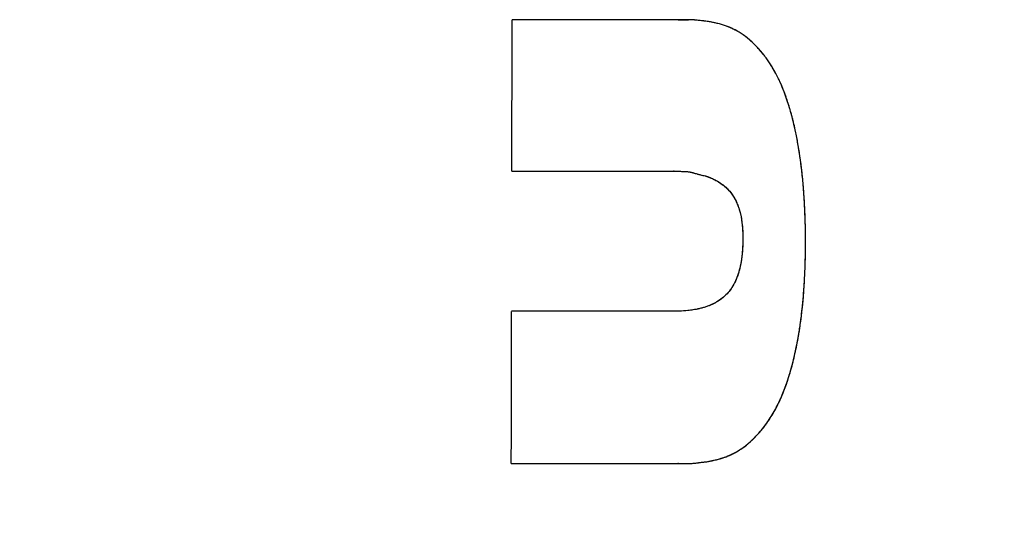
# Model space of a CAD drawing. Units: millimetres. Extents: x -2523 to 7312, y -1716 to 3396.
# Drawn here: x -1205 to -1184, y 2096 to 2106 of the extents above; entities that cross this region are included whole.
import ezdxf

# ---------------------------------------------------------------- set-up
doc = ezdxf.new("R2010")
doc.units = ezdxf.units.MM
doc.header["$LTSCALE"] = 100
doc.layers.add('0-50', color=7, linetype='Continuous')
doc.layers.add('Dimension', color=1, linetype='Continuous')
doc.styles.get("Standard").update_dxf_attribs({"font": 'ARIsoP1.shx'})
doc.dimstyles.new('0DP', dxfattribs={"dimscale": 20, "dimtxt": 2.5, "dimasz": 1.5, "dimexe": 1.5, "dimexo": 1, "dimgap": 1, "dimtad": 1, "dimdec": 0, "dimzin": 0, "dimdsep": 46, "dimtxsty": 'Standard', "dimcen": 0, "dimclrd": 256, "dimclre": 256, "dimclrt": 256, "dimadec": 0, "dimazin": 0, "dimtfac": 1, "dimtdec": 4, "dimtofl": 0, "dimtmove": 0, "dimatfit": 3, "dimfxl": 1, "dimtolj": 1, "dimtzin": 0, "dimlwd": -1, "dimlwe": -1, "dimarcsym": 0})

msp = doc.modelspace()

# ---------------------------------------------------------------- linework, layer by layer
at = {"layer": '0-50'}
for p, q in [((-1190.727, 2106.432), (-1194.329, 2106.432)), ((-1194.335, 2103.157), (-1190.831, 2103.157)), ((-1190.912, 2100.132), (-1194.34, 2100.132)), ((-1194.347, 2096.842), (-1190.737, 2096.842))]:
    msp.add_line(p, q, dxfattribs=at)
for centre, major_axis, start_param, end_param in [((-1196.495, 2130.618), (0, -183.415), 1.42051, 1.438549), ((-1196.468, 2130.257), (0, -181.147), 1.385272, 1.403717)]:
    msp.add_ellipse(centre, major_axis=major_axis, ratio=0.011914, start_param=start_param, end_param=end_param, dxfattribs=at)
for points, knots in [([(-1190.739, 2106.432), (-1190.687, 2106.432), (-1190.635, 2106.432), (-1190.583, 2106.432), (-1190.576, 2106.432), (-1190.569, 2106.432), (-1190.562, 2106.432), (-1190.548, 2106.432), (-1190.534, 2106.432), (-1190.52, 2106.432)], [0, 0, 0, 0, 0.0123421, 0.0123421, 0.0123421, 0.01400961, 0.01400961, 0.01400961, 0.01728977, 0.01728977, 0.01728977, 0.01728977]), ([(-1190.737, 2096.842), (-1190.676, 2096.842), (-1190.617, 2096.842), (-1190.56, 2096.843), (-1190.547, 2096.843), (-1190.535, 2096.843), (-1190.523, 2096.843), (-1190.479, 2096.844), (-1190.436, 2096.847), (-1190.395, 2096.851), (-1190.372, 2096.853), (-1190.35, 2096.856), (-1190.329, 2096.859), (-1190.299, 2096.863), (-1190.27, 2096.867), (-1190.242, 2096.87), (-1190.212, 2096.874), (-1190.182, 2096.877), (-1190.153, 2096.88), (-1190.135, 2096.883), (-1190.117, 2096.885), (-1190.099, 2096.888), (-1190.09, 2096.889), (-1190.081, 2096.891), (-1190.073, 2096.892), (-1190.06, 2096.895), (-1190.047, 2096.897), (-1190.034, 2096.9), (-1190.028, 2096.901), (-1190.022, 2096.903), (-1190.016, 2096.904), (-1190.011, 2096.905), (-1190.006, 2096.906), (-1190.002, 2096.907), (-1189.997, 2096.908), (-1189.982, 2096.912), (-1189.967, 2096.915), (-1189.924, 2096.925), (-1189.883, 2096.935), (-1189.843, 2096.946), (-1189.824, 2096.952), (-1189.804, 2096.958), (-1189.785, 2096.964), (-1189.766, 2096.971), (-1189.747, 2096.977), (-1189.728, 2096.984), (-1189.716, 2096.989), (-1189.703, 2096.994), (-1189.691, 2096.998), (-1189.676, 2097.004), (-1189.661, 2097.01), (-1189.647, 2097.016), (-1189.64, 2097.019), (-1189.633, 2097.022), (-1189.626, 2097.025), (-1189.624, 2097.026), (-1189.622, 2097.027), (-1189.62, 2097.028), (-1189.619, 2097.028), (-1189.617, 2097.029), (-1189.615, 2097.03), (-1189.612, 2097.031), (-1189.61, 2097.032), (-1189.605, 2097.035), (-1189.576, 2097.048), (-1189.548, 2097.062), (-1189.519, 2097.077), (-1189.487, 2097.094), (-1189.455, 2097.113), (-1189.423, 2097.133), (-1189.403, 2097.145), (-1189.383, 2097.159), (-1189.363, 2097.173), (-1189.353, 2097.18), (-1189.343, 2097.187), (-1189.333, 2097.194), (-1189.304, 2097.215), (-1189.275, 2097.238), (-1189.246, 2097.262), (-1189.245, 2097.263), (-1189.244, 2097.264), (-1189.242, 2097.265), (-1189.223, 2097.281), (-1189.203, 2097.298), (-1189.183, 2097.316), (-1189.176, 2097.322), (-1189.169, 2097.329), (-1189.163, 2097.335), (-1189.16, 2097.338), (-1189.157, 2097.34), (-1189.154, 2097.343), (-1189.149, 2097.348), (-1189.144, 2097.352), (-1189.139, 2097.357), (-1189.137, 2097.359), (-1189.134, 2097.362), (-1189.132, 2097.364), (-1189.13, 2097.366), (-1189.128, 2097.368), (-1189.125, 2097.371), (-1189.11, 2097.385), (-1189.096, 2097.4), (-1189.081, 2097.415), (-1189.055, 2097.442), (-1189.028, 2097.471), (-1189.002, 2097.501), (-1188.936, 2097.574), (-1188.869, 2097.656), (-1188.805, 2097.749), (-1188.8, 2097.755), (-1188.796, 2097.761), (-1188.792, 2097.768), (-1188.738, 2097.847), (-1188.686, 2097.934), (-1188.636, 2098.027), (-1188.622, 2098.053), (-1188.608, 2098.08), (-1188.595, 2098.107), (-1188.584, 2098.128), (-1188.574, 2098.15), (-1188.563, 2098.172), (-1188.551, 2098.197), (-1188.54, 2098.222), (-1188.528, 2098.248), (-1188.522, 2098.261), (-1188.517, 2098.274), (-1188.511, 2098.287), (-1188.508, 2098.294), (-1188.505, 2098.3), (-1188.503, 2098.307), (-1188.501, 2098.31), (-1188.5, 2098.314), (-1188.498, 2098.317), (-1188.498, 2098.318), (-1188.497, 2098.32), (-1188.496, 2098.322), (-1188.496, 2098.323), (-1188.494, 2098.327), (-1188.494, 2098.327), (-1188.486, 2098.346), (-1188.458, 2098.411), (-1188.418, 2098.522), (-1188.4, 2098.573), (-1188.379, 2098.633), (-1188.357, 2098.703), (-1188.352, 2098.718), (-1188.347, 2098.734), (-1188.342, 2098.75), (-1188.32, 2098.821), (-1188.297, 2098.901), (-1188.274, 2098.99), (-1188.263, 2099.031), (-1188.252, 2099.074), (-1188.242, 2099.118), (-1188.232, 2099.158), (-1188.223, 2099.199), (-1188.213, 2099.242), (-1188.203, 2099.288), (-1188.193, 2099.336), (-1188.183, 2099.385), (-1188.175, 2099.424), (-1188.168, 2099.464), (-1188.16, 2099.505), (-1188.159, 2099.515), (-1188.157, 2099.524), (-1188.155, 2099.534), (-1188.151, 2099.559), (-1188.146, 2099.585), (-1188.142, 2099.612), (-1188.139, 2099.625), (-1188.137, 2099.638), (-1188.135, 2099.652), (-1188.133, 2099.662), (-1188.132, 2099.672), (-1188.13, 2099.682), (-1188.13, 2099.685), (-1188.129, 2099.69), (-1188.128, 2099.692), (-1188.124, 2099.721), (-1188.119, 2099.751), (-1188.115, 2099.78), (-1188.101, 2099.875), (-1188.088, 2099.97), (-1188.077, 2100.064), (-1188.053, 2100.266), (-1188.035, 2100.465), (-1188.022, 2100.661), (-1188.015, 2100.766), (-1188.01, 2100.87), (-1188.005, 2100.973), (-1188.003, 2101.019), (-1188.002, 2101.066), (-1188, 2101.112), (-1187.998, 2101.172), (-1187.996, 2101.233), (-1187.995, 2101.292), (-1187.993, 2101.402), (-1187.992, 2101.511), (-1187.991, 2101.619), (-1187.991, 2101.729), (-1187.992, 2101.838), (-1187.994, 2101.946), (-1187.996, 2102.055), (-1188, 2102.162), (-1188.004, 2102.267), (-1188.006, 2102.318), (-1188.008, 2102.368), (-1188.011, 2102.418), (-1188.014, 2102.473), (-1188.017, 2102.527), (-1188.02, 2102.582), (-1188.027, 2102.685), (-1188.034, 2102.787), (-1188.043, 2102.888), (-1188.061, 2103.089), (-1188.084, 2103.285), (-1188.111, 2103.475), (-1188.117, 2103.517), (-1188.123, 2103.558), (-1188.13, 2103.599), (-1188.138, 2103.651), (-1188.147, 2103.703), (-1188.156, 2103.754), (-1188.172, 2103.845), (-1188.189, 2103.935), (-1188.208, 2104.023), (-1188.216, 2104.061), (-1188.225, 2104.1), (-1188.233, 2104.137), (-1188.245, 2104.185), (-1188.256, 2104.233), (-1188.268, 2104.28), (-1188.278, 2104.318), (-1188.288, 2104.355), (-1188.298, 2104.393), (-1188.309, 2104.434), (-1188.321, 2104.476), (-1188.333, 2104.516), (-1188.334, 2104.519), (-1188.335, 2104.522), (-1188.336, 2104.525), (-1188.341, 2104.543), (-1188.346, 2104.56), (-1188.352, 2104.577), (-1188.355, 2104.587), (-1188.358, 2104.597), (-1188.361, 2104.608), (-1188.363, 2104.613), (-1188.364, 2104.618), (-1188.366, 2104.623), (-1188.368, 2104.628), (-1188.37, 2104.634), (-1188.371, 2104.638), (-1188.384, 2104.678), (-1188.398, 2104.718), (-1188.411, 2104.757), (-1188.491, 2104.983), (-1188.584, 2105.188), (-1188.688, 2105.369), (-1188.723, 2105.429), (-1188.759, 2105.487), (-1188.797, 2105.542), (-1188.817, 2105.572), (-1188.838, 2105.601), (-1188.86, 2105.629), (-1188.878, 2105.653), (-1188.896, 2105.676), (-1188.914, 2105.698), (-1188.966, 2105.762), (-1189.019, 2105.821), (-1189.072, 2105.875), (-1189.099, 2105.903), (-1189.126, 2105.93), (-1189.153, 2105.955), (-1189.157, 2105.958), (-1189.161, 2105.962), (-1189.164, 2105.965), (-1189.216, 2106.012), (-1189.268, 2106.054), (-1189.32, 2106.092), (-1189.321, 2106.093), (-1189.322, 2106.094), (-1189.323, 2106.095), (-1189.348, 2106.112), (-1189.373, 2106.129), (-1189.398, 2106.145), (-1189.403, 2106.148), (-1189.409, 2106.152), (-1189.414, 2106.155), (-1189.422, 2106.16), (-1189.429, 2106.164), (-1189.437, 2106.169), (-1189.443, 2106.173), (-1189.45, 2106.176), (-1189.456, 2106.18), (-1189.459, 2106.182), (-1189.463, 2106.184), (-1189.466, 2106.185), (-1189.467, 2106.186), (-1189.469, 2106.187), (-1189.471, 2106.188), (-1189.472, 2106.189), (-1189.475, 2106.191), (-1189.475, 2106.191), (-1189.487, 2106.197), (-1189.498, 2106.203), (-1189.509, 2106.209), (-1189.575, 2106.244), (-1189.645, 2106.274), (-1189.718, 2106.3), (-1189.749, 2106.31), (-1189.779, 2106.32), (-1189.81, 2106.33), (-1189.858, 2106.344), (-1189.907, 2106.355), (-1189.957, 2106.366), (-1189.97, 2106.369), (-1189.984, 2106.372), (-1189.997, 2106.375), (-1190.028, 2106.381), (-1190.058, 2106.387), (-1190.089, 2106.392), (-1190.091, 2106.392), (-1190.093, 2106.392), (-1190.094, 2106.392), (-1190.111, 2106.395), (-1190.127, 2106.397), (-1190.144, 2106.399), (-1190.152, 2106.4), (-1190.161, 2106.401), (-1190.169, 2106.402), (-1190.173, 2106.403), (-1190.177, 2106.403), (-1190.182, 2106.403), (-1190.184, 2106.404), (-1190.186, 2106.404), (-1190.188, 2106.404), (-1190.19, 2106.404), (-1190.193, 2106.405), (-1190.194, 2106.405), (-1190.207, 2106.406), (-1190.219, 2106.408), (-1190.232, 2106.409), (-1190.282, 2106.415), (-1190.333, 2106.421), (-1190.385, 2106.425), (-1190.407, 2106.427), (-1190.43, 2106.429), (-1190.453, 2106.43), (-1190.485, 2106.431), (-1190.517, 2106.432), (-1190.55, 2106.432), (-1190.608, 2106.433), (-1190.667, 2106.432), (-1190.727, 2106.432)], [0, 0, 0, 0, 0.012859, 0.012859, 0.012859, 0.015625, 0.015625, 0.015625, 0.025753, 0.025753, 0.025753, 0.03125, 0.03125, 0.03125, 0.038768, 0.038768, 0.038768, 0.046875, 0.046875, 0.046875, 0.052041, 0.052041, 0.052041, 0.054687, 0.054687, 0.054687, 0.058594, 0.058594, 0.058594, 0.060547, 0.060547, 0.060547, 0.062012, 0.062012, 0.062012, 0.063552, 0.063552, 0.063552, 0.068052, 0.068052, 0.068052, 0.070312, 0.070312, 0.070312, 0.072639, 0.072639, 0.072639, 0.074219, 0.074219, 0.074219, 0.076172, 0.076172, 0.076172, 0.077148, 0.077148, 0.077148, 0.077393, 0.077393, 0.077393, 0.077637, 0.077637, 0.077637, 0.078125, 0.078125, 0.078125, 0.080901, 0.080901, 0.080901, 0.083976, 0.083976, 0.083976, 0.085937, 0.085937, 0.085937, 0.086901, 0.086901, 0.086901, 0.089726, 0.089726, 0.089726, 0.089844, 0.089844, 0.089844, 0.091797, 0.091797, 0.091797, 0.092487, 0.092487, 0.092487, 0.092773, 0.092773, 0.092773, 0.093262, 0.093262, 0.093262, 0.093506, 0.093506, 0.093506, 0.09375, 0.09375, 0.09375, 0.094777, 0.094777, 0.094777, 0.096646, 0.096646, 0.096646, 0.101252, 0.101252, 0.101252, 0.101562, 0.101562, 0.101562, 0.105469, 0.105469, 0.105469, 0.106561, 0.106561, 0.106561, 0.107422, 0.107422, 0.107422, 0.108398, 0.108398, 0.108398, 0.108887, 0.108887, 0.108887, 0.109131, 0.109131, 0.109131, 0.109253, 0.109253, 0.109253, 0.109314, 0.109314, 0.109314, 0.109375, 0.109375, 0.109375, 0.114751, 0.114751, 0.114751, 0.117187, 0.117187, 0.117187, 0.117713, 0.117713, 0.117713, 0.120032, 0.120032, 0.120032, 0.121094, 0.121094, 0.121094, 0.122034, 0.122034, 0.122034, 0.123047, 0.123047, 0.123047, 0.123842, 0.123842, 0.123842, 0.124023, 0.124023, 0.124023, 0.124512, 0.124512, 0.124512, 0.124756, 0.124756, 0.124756, 0.124939, 0.124939, 0.124939, 0.125, 0.125, 0.125, 0.125934, 0.125934, 0.125934, 0.12899, 0.12899, 0.12899, 0.135541, 0.135541, 0.135541, 0.139043, 0.139043, 0.139043, 0.140625, 0.140625, 0.140625, 0.142703, 0.142703, 0.142703, 0.146524, 0.146524, 0.146524, 0.150438, 0.150438, 0.150438, 0.15437, 0.15437, 0.15437, 0.15625, 0.15625, 0.15625, 0.158315, 0.158315, 0.158315, 0.162265, 0.162265, 0.162265, 0.170156, 0.170156, 0.170156, 0.171875, 0.171875, 0.171875, 0.174081, 0.174081, 0.174081, 0.177983, 0.177983, 0.177983, 0.179687, 0.179687, 0.179687, 0.181855, 0.181855, 0.181855, 0.183594, 0.183594, 0.183594, 0.185547, 0.185547, 0.185547, 0.185687, 0.185687, 0.185687, 0.186523, 0.186523, 0.186523, 0.187012, 0.187012, 0.187012, 0.187256, 0.187256, 0.187256, 0.1875, 0.1875, 0.1875, 0.190705, 0.190705, 0.190705, 0.209142, 0.209142, 0.209142, 0.215336, 0.215336, 0.215336, 0.21875, 0.21875, 0.21875, 0.221588, 0.221588, 0.221588, 0.229702, 0.229702, 0.229702, 0.233825, 0.233825, 0.233825, 0.234375, 0.234375, 0.234375, 0.242187, 0.242187, 0.242187, 0.24236, 0.24236, 0.24236, 0.246094, 0.246094, 0.246094, 0.246896, 0.246896, 0.246896, 0.248047, 0.248047, 0.248047, 0.249023, 0.249023, 0.249023, 0.249512, 0.249512, 0.249512, 0.249756, 0.249756, 0.249756, 0.25, 0.25, 0.25, 0.263774, 0.263774, 0.263774, 0.342617, 0.342617, 0.342617, 0.375, 0.375, 0.375, 0.424301, 0.424301, 0.424301, 0.4375, 0.4375, 0.4375, 0.467112, 0.467112, 0.467112, 0.46875, 0.46875, 0.46875, 0.484375, 0.484375, 0.484375, 0.492187, 0.492187, 0.492187, 0.496094, 0.496094, 0.496094, 0.498047, 0.498047, 0.498047, 0.5, 0.5, 0.5, 0.537368, 0.537368, 0.537368, 0.685775, 0.685775, 0.685775, 0.75, 0.75, 0.75, 0.839895, 0.839895, 0.839895, 1, 1, 1, 1]), ([(-1190.737, 2096.842), (-1190.674, 2096.842), (-1190.622, 2096.842), (-1190.583, 2096.843), (-1190.553, 2096.843), (-1190.53, 2096.843), (-1190.513, 2096.844), (-1190.508, 2096.844), (-1190.505, 2096.844), (-1190.499, 2096.844), (-1190.478, 2096.845), (-1190.457, 2096.846), (-1190.437, 2096.847), (-1190.416, 2096.849), (-1190.397, 2096.851), (-1190.376, 2096.853), (-1190.355, 2096.856), (-1190.334, 2096.858), (-1190.313, 2096.861), (-1190.302, 2096.862), (-1190.291, 2096.864), (-1190.281, 2096.865), (-1190.27, 2096.867), (-1190.253, 2096.869), (-1190.237, 2096.871), (-1190.221, 2096.873), (-1190.206, 2096.875), (-1190.19, 2096.876), (-1190.174, 2096.878), (-1190.159, 2096.879), (-1190.14, 2096.881), (-1190.122, 2096.884), (-1190.1, 2096.887), (-1190.077, 2096.892), (-1190.065, 2096.894), (-1190.052, 2096.896), (-1190.039, 2096.899), (-1190.032, 2096.9), (-1190.025, 2096.902), (-1190.019, 2096.903), (-1190.015, 2096.904), (-1190.012, 2096.905), (-1190.008, 2096.906), (-1190.004, 2096.906), (-1190.002, 2096.907), (-1189.997, 2096.908), (-1189.959, 2096.917), (-1189.924, 2096.925), (-1189.894, 2096.933), (-1189.88, 2096.936), (-1189.866, 2096.94), (-1189.853, 2096.944), (-1189.843, 2096.946), (-1189.834, 2096.949), (-1189.826, 2096.951), (-1189.809, 2096.957), (-1189.774, 2096.968), (-1189.745, 2096.978), (-1189.733, 2096.982), (-1189.721, 2096.986), (-1189.709, 2096.991), (-1189.691, 2096.998), (-1189.674, 2097.005), (-1189.656, 2097.012), (-1189.648, 2097.016), (-1189.639, 2097.019), (-1189.63, 2097.023), (-1189.626, 2097.025), (-1189.622, 2097.027), (-1189.618, 2097.029), (-1189.613, 2097.031), (-1189.61, 2097.032), (-1189.605, 2097.035), (-1189.52, 2097.074), (-1189.437, 2097.121), (-1189.357, 2097.177), (-1189.317, 2097.205), (-1189.278, 2097.235), (-1189.239, 2097.268), (-1189.22, 2097.284), (-1189.201, 2097.301), (-1189.181, 2097.318), (-1189.172, 2097.326), (-1189.162, 2097.335), (-1189.153, 2097.344), (-1189.146, 2097.351), (-1189.139, 2097.357), (-1189.132, 2097.364), (-1189.129, 2097.367), (-1189.128, 2097.368), (-1189.125, 2097.371), (-1189.067, 2097.427), (-1189.013, 2097.485), (-1188.962, 2097.545), (-1188.936, 2097.575), (-1188.912, 2097.605), (-1188.888, 2097.636), (-1188.876, 2097.651), (-1188.864, 2097.667), (-1188.852, 2097.683), (-1188.843, 2097.694), (-1188.835, 2097.706), (-1188.826, 2097.718), (-1188.824, 2097.722), (-1188.822, 2097.724), (-1188.818, 2097.73), (-1188.758, 2097.815), (-1188.701, 2097.907), (-1188.647, 2098.007), (-1188.62, 2098.057), (-1188.593, 2098.108), (-1188.568, 2098.162), (-1188.555, 2098.188), (-1188.543, 2098.215), (-1188.53, 2098.243), (-1188.524, 2098.257), (-1188.518, 2098.271), (-1188.512, 2098.285), (-1188.509, 2098.292), (-1188.506, 2098.299), (-1188.503, 2098.306), (-1188.5, 2098.313), (-1188.497, 2098.321), (-1188.494, 2098.327), (-1188.415, 2098.517), (-1188.344, 2098.726), (-1188.283, 2098.953), (-1188.253, 2099.067), (-1188.225, 2099.186), (-1188.199, 2099.309), (-1188.186, 2099.37), (-1188.174, 2099.433), (-1188.162, 2099.497), (-1188.156, 2099.529), (-1188.15, 2099.561), (-1188.145, 2099.594), (-1188.142, 2099.61), (-1188.139, 2099.626), (-1188.136, 2099.643), (-1188.134, 2099.655), (-1188.132, 2099.667), (-1188.13, 2099.68), (-1188.13, 2099.684), (-1188.129, 2099.689), (-1188.128, 2099.692), (-1188.1, 2099.87), (-1188.076, 2100.055), (-1188.057, 2100.248), (-1188.047, 2100.344), (-1188.038, 2100.442), (-1188.031, 2100.542), (-1188.027, 2100.592), (-1188.023, 2100.643), (-1188.02, 2100.694), (-1188.018, 2100.72), (-1188.017, 2100.745), (-1188.015, 2100.771), (-1188.015, 2100.784), (-1188.014, 2100.797), (-1188.013, 2100.81), (-1188.013, 2100.823), (-1188.012, 2100.837), (-1188.011, 2100.849), (-1188.002, 2101.032), (-1187.995, 2101.219), (-1187.993, 2101.409), (-1187.992, 2101.504), (-1187.991, 2101.599), (-1187.991, 2101.696), (-1187.992, 2101.744), (-1187.992, 2101.792), (-1187.993, 2101.841), (-1187.993, 2101.883), (-1187.994, 2101.926), (-1187.995, 2101.968), (-1187.995, 2101.975), (-1187.995, 2101.979), (-1187.995, 2101.987), (-1188, 2102.222), (-1188.011, 2102.449), (-1188.026, 2102.668), (-1188.034, 2102.778), (-1188.043, 2102.885), (-1188.053, 2102.991), (-1188.058, 2103.043), (-1188.063, 2103.096), (-1188.069, 2103.147), (-1188.072, 2103.173), (-1188.075, 2103.199), (-1188.078, 2103.225), (-1188.08, 2103.244), (-1188.083, 2103.263), (-1188.085, 2103.282), (-1188.086, 2103.288), (-1188.086, 2103.293), (-1188.087, 2103.301), (-1188.119, 2103.554), (-1188.159, 2103.792), (-1188.206, 2104.015), (-1188.23, 2104.126), (-1188.255, 2104.234), (-1188.283, 2104.337), (-1188.297, 2104.389), (-1188.311, 2104.44), (-1188.325, 2104.49), (-1188.333, 2104.515), (-1188.34, 2104.54), (-1188.348, 2104.565), (-1188.355, 2104.589), (-1188.364, 2104.615), (-1188.371, 2104.638), (-1188.429, 2104.816), (-1188.493, 2104.981), (-1188.563, 2105.13), (-1188.599, 2105.205), (-1188.635, 2105.277), (-1188.673, 2105.344), (-1188.693, 2105.378), (-1188.712, 2105.411), (-1188.732, 2105.443), (-1188.742, 2105.459), (-1188.752, 2105.475), (-1188.762, 2105.49), (-1188.77, 2105.502), (-1188.777, 2105.513), (-1188.785, 2105.525), (-1188.787, 2105.529), (-1188.791, 2105.534), (-1188.793, 2105.536), (-1188.837, 2105.601), (-1188.885, 2105.664), (-1188.936, 2105.725), (-1188.962, 2105.756), (-1188.989, 2105.787), (-1189.016, 2105.817), (-1189.03, 2105.832), (-1189.044, 2105.847), (-1189.059, 2105.861), (-1189.071, 2105.874), (-1189.084, 2105.887), (-1189.097, 2105.9), (-1189.098, 2105.902), (-1189.101, 2105.905), (-1189.102, 2105.906), (-1189.162, 2105.965), (-1189.223, 2106.018), (-1189.285, 2106.066), (-1189.316, 2106.089), (-1189.347, 2106.112), (-1189.379, 2106.133), (-1189.395, 2106.143), (-1189.411, 2106.153), (-1189.427, 2106.163), (-1189.435, 2106.168), (-1189.443, 2106.172), (-1189.451, 2106.177), (-1189.457, 2106.181), (-1189.463, 2106.184), (-1189.469, 2106.187), (-1189.471, 2106.189), (-1189.475, 2106.191), (-1189.475, 2106.191), (-1189.577, 2106.247), (-1189.687, 2106.293), (-1189.807, 2106.329), (-1189.867, 2106.347), (-1189.929, 2106.362), (-1189.994, 2106.374), (-1190.026, 2106.381), (-1190.059, 2106.387), (-1190.092, 2106.392), (-1190.109, 2106.394), (-1190.126, 2106.396), (-1190.143, 2106.399), (-1190.16, 2106.401), (-1190.179, 2106.403), (-1190.194, 2106.405), (-1190.255, 2106.411), (-1190.301, 2106.417), (-1190.334, 2106.42), (-1190.351, 2106.422), (-1190.364, 2106.423), (-1190.373, 2106.424), (-1190.378, 2106.425), (-1190.382, 2106.425), (-1190.385, 2106.425), (-1190.388, 2106.426), (-1190.388, 2106.426), (-1190.391, 2106.426), (-1190.404, 2106.427), (-1190.418, 2106.428), (-1190.431, 2106.429), (-1190.441, 2106.429), (-1190.452, 2106.43), (-1190.462, 2106.43), (-1190.465, 2106.43), (-1190.47, 2106.431), (-1190.472, 2106.431), (-1190.507, 2106.432), (-1190.592, 2106.432), (-1190.727, 2106.432)], [0, 0, 0, 0, 0.0078125, 0.0078125, 0.0078125, 0.0136719, 0.0136719, 0.0136719, 0.015625, 0.015625, 0.015625, 0.0234375, 0.0234375, 0.0234375, 0.03125, 0.03125, 0.03125, 0.0390625, 0.0390625, 0.0390625, 0.0429688, 0.0429688, 0.0429688, 0.046875, 0.046875, 0.046875, 0.0507813, 0.0507813, 0.0507813, 0.0546875, 0.0546875, 0.0546875, 0.0585938, 0.0585938, 0.0585938, 0.0605469, 0.0605469, 0.0605469, 0.0615234, 0.0615234, 0.0615234, 0.0620117, 0.0620117, 0.0620117, 0.0625, 0.0625, 0.0625, 0.0664063, 0.0664063, 0.0664063, 0.0683594, 0.0683594, 0.0683594, 0.0698242, 0.0698242, 0.0698242, 0.0729079, 0.0729079, 0.0729079, 0.0742188, 0.0742188, 0.0742188, 0.0761719, 0.0761719, 0.0761719, 0.0771484, 0.0771484, 0.0771484, 0.0776367, 0.0776367, 0.0776367, 0.078125, 0.078125, 0.078125, 0.0859375, 0.0859375, 0.0859375, 0.0898438, 0.0898438, 0.0898438, 0.0917969, 0.0917969, 0.0917969, 0.0927734, 0.0927734, 0.0927734, 0.0935059, 0.0935059, 0.0935059, 0.09375, 0.09375, 0.09375, 0.0976563, 0.0976563, 0.0976563, 0.0996094, 0.0996094, 0.0996094, 0.1005859, 0.1005859, 0.1005859, 0.1013184, 0.1013184, 0.1013184, 0.1015625, 0.1015625, 0.1015625, 0.1054688, 0.1054688, 0.1054688, 0.1074219, 0.1074219, 0.1074219, 0.1083984, 0.1083984, 0.1083984, 0.1088867, 0.1088867, 0.1088867, 0.1091309, 0.1091309, 0.1091309, 0.109375, 0.109375, 0.109375, 0.1171875, 0.1171875, 0.1171875, 0.1210937, 0.1210937, 0.1210937, 0.1230469, 0.1230469, 0.1230469, 0.1240234, 0.1240234, 0.1240234, 0.1245117, 0.1245117, 0.1245117, 0.1248779, 0.1248779, 0.1248779, 0.125, 0.125, 0.125, 0.1328125, 0.1328125, 0.1328125, 0.1367187, 0.1367187, 0.1367187, 0.1386719, 0.1386719, 0.1386719, 0.1396484, 0.1396484, 0.1396484, 0.1401367, 0.1401367, 0.1401367, 0.140625, 0.140625, 0.140625, 0.1484375, 0.1484375, 0.1484375, 0.1523437, 0.1523437, 0.1523437, 0.1542969, 0.1542969, 0.1542969, 0.1560059, 0.1560059, 0.1560059, 0.15625, 0.15625, 0.15625, 0.1640625, 0.1640625, 0.1640625, 0.1679687, 0.1679687, 0.1679687, 0.1699219, 0.1699219, 0.1699219, 0.1708984, 0.1708984, 0.1708984, 0.1716309, 0.1716309, 0.1716309, 0.171875, 0.171875, 0.171875, 0.1796875, 0.1796875, 0.1796875, 0.1835937, 0.1835937, 0.1835937, 0.1855469, 0.1855469, 0.1855469, 0.1865234, 0.1865234, 0.1865234, 0.1875, 0.1875, 0.1875, 0.1953125, 0.1953125, 0.1953125, 0.1992187, 0.1992187, 0.1992187, 0.2011719, 0.2011719, 0.2011719, 0.2021484, 0.2021484, 0.2021484, 0.2028809, 0.2028809, 0.2028809, 0.203125, 0.203125, 0.203125, 0.2109375, 0.2109375, 0.2109375, 0.2148437, 0.2148437, 0.2148437, 0.2167969, 0.2167969, 0.2167969, 0.2185059, 0.2185059, 0.2185059, 0.21875, 0.21875, 0.21875, 0.234375, 0.234375, 0.234375, 0.2421875, 0.2421875, 0.2421875, 0.2460937, 0.2460937, 0.2460937, 0.2480469, 0.2480469, 0.2480469, 0.2495117, 0.2495117, 0.2495117, 0.25, 0.25, 0.25, 0.375, 0.375, 0.375, 0.4375, 0.4375, 0.4375, 0.46875, 0.46875, 0.46875, 0.484375, 0.484375, 0.484375, 0.5, 0.5, 0.5, 0.5625, 0.5625, 0.5625, 0.59375, 0.59375, 0.59375, 0.609375, 0.609375, 0.609375, 0.625, 0.625, 0.625, 0.6875, 0.6875, 0.6875, 0.734375, 0.734375, 0.734375, 0.75, 0.75, 0.75, 1, 1, 1, 1]), ([(-1190.831, 2103.157), (-1190.769, 2103.157), (-1190.729, 2103.157), (-1190.71, 2103.157), (-1190.704, 2103.157), (-1190.687, 2103.157), (-1190.673, 2103.156), (-1190.647, 2103.156), (-1190.623, 2103.155), (-1190.602, 2103.154), (-1190.592, 2103.154), (-1190.582, 2103.153), (-1190.573, 2103.153), (-1190.564, 2103.152), (-1190.554, 2103.151), (-1190.548, 2103.151), (-1190.524, 2103.148), (-1190.497, 2103.144), (-1190.468, 2103.138), (-1190.454, 2103.134), (-1190.439, 2103.131), (-1190.423, 2103.126), (-1190.415, 2103.124), (-1190.407, 2103.122), (-1190.399, 2103.12), (-1190.391, 2103.117), (-1190.381, 2103.114), (-1190.374, 2103.112), (-1190.347, 2103.104), (-1190.321, 2103.097), (-1190.296, 2103.09), (-1190.271, 2103.084), (-1190.248, 2103.078), (-1190.223, 2103.073), (-1190.197, 2103.067), (-1190.176, 2103.062), (-1190.158, 2103.058), (-1190.149, 2103.056), (-1190.141, 2103.054), (-1190.134, 2103.052), (-1190.129, 2103.05), (-1190.124, 2103.049), (-1190.12, 2103.048), (-1190.113, 2103.045), (-1190.098, 2103.04), (-1190.083, 2103.034), (-1190.077, 2103.032), (-1190.07, 2103.029), (-1190.063, 2103.026), (-1190.058, 2103.024), (-1190.053, 2103.022), (-1190.048, 2103.02), (-1190.046, 2103.019), (-1190.046, 2103.019), (-1190.042, 2103.017), (-1190.015, 2103.005), (-1189.988, 2102.993), (-1189.963, 2102.98), (-1189.938, 2102.968), (-1189.915, 2102.955), (-1189.892, 2102.942), (-1189.892, 2102.942), (-1189.892, 2102.942), (-1189.891, 2102.942), (-1189.885, 2102.938), (-1189.842, 2102.913), (-1189.819, 2102.896), (-1189.737, 2102.84), (-1189.666, 2102.773), (-1189.606, 2102.696), (-1189.567, 2102.646), (-1189.533, 2102.592), (-1189.503, 2102.533), (-1189.489, 2102.504), (-1189.475, 2102.474), (-1189.462, 2102.442), (-1189.456, 2102.426), (-1189.45, 2102.41), (-1189.444, 2102.394), (-1189.441, 2102.386), (-1189.438, 2102.378), (-1189.435, 2102.37), (-1189.433, 2102.362), (-1189.43, 2102.355), (-1189.428, 2102.348), (-1189.428, 2102.347), (-1189.428, 2102.347), (-1189.428, 2102.347), (-1189.428, 2102.346), (-1189.428, 2102.346), (-1189.427, 2102.344), (-1189.405, 2102.272), (-1189.387, 2102.193), (-1189.373, 2102.108), (-1189.367, 2102.065), (-1189.361, 2102.021), (-1189.357, 2101.975), (-1189.353, 2101.93), (-1189.35, 2101.884), (-1189.348, 2101.833), (-1189.344, 2101.731), (-1189.344, 2101.632), (-1189.349, 2101.535), (-1189.351, 2101.486), (-1189.355, 2101.438), (-1189.359, 2101.391), (-1189.361, 2101.368), (-1189.364, 2101.344), (-1189.367, 2101.321), (-1189.369, 2101.303), (-1189.371, 2101.286), (-1189.373, 2101.269), (-1189.374, 2101.263), (-1189.375, 2101.256), (-1189.376, 2101.251), (-1189.395, 2101.122), (-1189.423, 2101.004), (-1189.46, 2100.899), (-1189.479, 2100.847), (-1189.5, 2100.797), (-1189.524, 2100.751), (-1189.547, 2100.704), (-1189.574, 2100.659), (-1189.601, 2100.62), (-1189.655, 2100.542), (-1189.719, 2100.474), (-1189.793, 2100.415), (-1189.83, 2100.386), (-1189.869, 2100.359), (-1189.911, 2100.334), (-1189.932, 2100.322), (-1189.953, 2100.31), (-1189.975, 2100.299), (-1189.997, 2100.288), (-1190.022, 2100.277), (-1190.043, 2100.268), (-1190.086, 2100.249), (-1190.132, 2100.233), (-1190.179, 2100.218), (-1190.203, 2100.211), (-1190.228, 2100.204), (-1190.252, 2100.198), (-1190.265, 2100.195), (-1190.278, 2100.191), (-1190.29, 2100.189), (-1190.3, 2100.186), (-1190.31, 2100.184), (-1190.319, 2100.182), (-1190.322, 2100.182), (-1190.324, 2100.181), (-1190.329, 2100.18), (-1190.486, 2100.148), (-1190.68, 2100.132), (-1190.912, 2100.132)], [0, 0, 0, 0, 0.046875, 0.046875, 0.046875, 0.0625, 0.0625, 0.0625, 0.09375, 0.09375, 0.09375, 0.109375, 0.109375, 0.109375, 0.125, 0.125, 0.125, 0.1875, 0.1875, 0.1875, 0.21875, 0.21875, 0.21875, 0.234375, 0.234375, 0.234375, 0.25, 0.25, 0.25, 0.3125, 0.3125, 0.3125, 0.375, 0.375, 0.375, 0.4375, 0.4375, 0.4375, 0.46875, 0.46875, 0.46875, 0.4921875, 0.4921875, 0.4921875, 0.53125, 0.53125, 0.53125, 0.546875, 0.546875, 0.546875, 0.5585937, 0.5585937, 0.5585937, 0.5625, 0.5625, 0.5625, 0.59375, 0.59375, 0.59375, 0.6240234, 0.6240234, 0.6240234, 0.6245117, 0.6245117, 0.6245117, 0.6387201, 0.6387201, 0.6387201, 0.6875, 0.6875, 0.6875, 0.71875, 0.71875, 0.71875, 0.734375, 0.734375, 0.734375, 0.7421875, 0.7421875, 0.7421875, 0.7460937, 0.7460937, 0.7460937, 0.7495117, 0.7495117, 0.7495117, 0.7497559, 0.7497559, 0.7497559, 0.75, 0.75, 0.75, 0.765625, 0.765625, 0.765625, 0.7734375, 0.7734375, 0.7734375, 0.78125, 0.78125, 0.78125, 0.796875, 0.796875, 0.796875, 0.8046875, 0.8046875, 0.8046875, 0.8085937, 0.8085937, 0.8085937, 0.8115234, 0.8115234, 0.8115234, 0.8125, 0.8125, 0.8125, 0.84375, 0.84375, 0.84375, 0.859375, 0.859375, 0.859375, 0.875, 0.875, 0.875, 0.90625, 0.90625, 0.90625, 0.921875, 0.921875, 0.921875, 0.9296875, 0.9296875, 0.9296875, 0.9375, 0.9375, 0.9375, 0.953125, 0.953125, 0.953125, 0.9609375, 0.9609375, 0.9609375, 0.9648437, 0.9648437, 0.9648437, 0.9677734, 0.9677734, 0.9677734, 0.96875, 0.96875, 0.96875, 1, 1, 1, 1]), ([(-1190.831, 2103.157), (-1190.759, 2103.157), (-1190.697, 2103.157), (-1190.647, 2103.156), (-1190.6, 2103.155), (-1190.564, 2103.153), (-1190.538, 2103.15), (-1190.531, 2103.149), (-1190.526, 2103.148), (-1190.52, 2103.147), (-1190.515, 2103.147), (-1190.513, 2103.146), (-1190.51, 2103.146), (-1190.502, 2103.145), (-1190.493, 2103.143), (-1190.482, 2103.141), (-1190.473, 2103.139), (-1190.464, 2103.137), (-1190.453, 2103.135), (-1190.436, 2103.131), (-1190.417, 2103.125), (-1190.394, 2103.119), (-1190.376, 2103.113), (-1190.356, 2103.107), (-1190.334, 2103.101), (-1190.329, 2103.099), (-1190.324, 2103.098), (-1190.322, 2103.097), (-1190.314, 2103.095), (-1190.306, 2103.093), (-1190.299, 2103.091), (-1190.293, 2103.089), (-1190.286, 2103.088), (-1190.28, 2103.086), (-1190.266, 2103.083), (-1190.252, 2103.08), (-1190.238, 2103.076), (-1190.198, 2103.068), (-1190.159, 2103.06), (-1190.12, 2103.048), (-1190.119, 2103.047), (-1190.117, 2103.047), (-1190.116, 2103.046), (-1190.095, 2103.04), (-1190.066, 2103.028), (-1190.028, 2103.01), (-1190.014, 2103.003), (-1189.997, 2102.995), (-1189.98, 2102.987), (-1189.975, 2102.984), (-1189.97, 2102.982), (-1189.966, 2102.98), (-1189.954, 2102.974), (-1189.942, 2102.968), (-1189.929, 2102.961), (-1189.923, 2102.958), (-1189.917, 2102.955), (-1189.91, 2102.951), (-1189.907, 2102.95), (-1189.904, 2102.948), (-1189.9, 2102.946), (-1189.899, 2102.945), (-1189.897, 2102.944), (-1189.895, 2102.943), (-1189.894, 2102.943), (-1189.893, 2102.942), (-1189.89, 2102.941), (-1189.878, 2102.934), (-1189.866, 2102.927), (-1189.854, 2102.92), (-1189.817, 2102.897), (-1189.781, 2102.87), (-1189.745, 2102.839), (-1189.703, 2102.803), (-1189.661, 2102.763), (-1189.622, 2102.716), (-1189.604, 2102.693), (-1189.586, 2102.67), (-1189.569, 2102.645), (-1189.548, 2102.614), (-1189.529, 2102.582), (-1189.511, 2102.547), (-1189.494, 2102.516), (-1189.479, 2102.484), (-1189.465, 2102.45), (-1189.459, 2102.435), (-1189.453, 2102.421), (-1189.448, 2102.405), (-1189.447, 2102.403), (-1189.446, 2102.401), (-1189.445, 2102.398), (-1189.442, 2102.389), (-1189.439, 2102.38), (-1189.436, 2102.372), (-1189.433, 2102.363), (-1189.43, 2102.355), (-1189.427, 2102.344), (-1189.42, 2102.323), (-1189.413, 2102.297), (-1189.406, 2102.269), (-1189.386, 2102.192), (-1189.367, 2102.089), (-1189.356, 2101.962), (-1189.355, 2101.956), (-1189.355, 2101.95), (-1189.354, 2101.944), (-1189.35, 2101.897), (-1189.348, 2101.846), (-1189.346, 2101.792), (-1189.345, 2101.742), (-1189.345, 2101.689), (-1189.346, 2101.633), (-1189.346, 2101.626), (-1189.347, 2101.619), (-1189.347, 2101.611), (-1189.348, 2101.56), (-1189.351, 2101.507), (-1189.355, 2101.451), (-1189.357, 2101.419), (-1189.36, 2101.386), (-1189.363, 2101.353), (-1189.365, 2101.337), (-1189.367, 2101.32), (-1189.369, 2101.303), (-1189.37, 2101.294), (-1189.371, 2101.286), (-1189.372, 2101.277), (-1189.373, 2101.273), (-1189.373, 2101.269), (-1189.374, 2101.264), (-1189.375, 2101.26), (-1189.375, 2101.254), (-1189.376, 2101.251), (-1189.383, 2101.2), (-1189.392, 2101.15), (-1189.402, 2101.104), (-1189.414, 2101.052), (-1189.426, 2101.003), (-1189.44, 2100.958), (-1189.451, 2100.923), (-1189.463, 2100.89), (-1189.475, 2100.86), (-1189.48, 2100.847), (-1189.485, 2100.835), (-1189.49, 2100.823), (-1189.506, 2100.786), (-1189.522, 2100.752), (-1189.539, 2100.722), (-1189.543, 2100.714), (-1189.547, 2100.707), (-1189.551, 2100.7), (-1189.557, 2100.688), (-1189.564, 2100.677), (-1189.571, 2100.666), (-1189.576, 2100.658), (-1189.581, 2100.65), (-1189.586, 2100.642), (-1189.589, 2100.638), (-1189.591, 2100.635), (-1189.594, 2100.631), (-1189.596, 2100.627), (-1189.597, 2100.625), (-1189.601, 2100.62), (-1189.608, 2100.61), (-1189.616, 2100.599), (-1189.624, 2100.589), (-1189.65, 2100.554), (-1189.679, 2100.52), (-1189.71, 2100.49), (-1189.739, 2100.46), (-1189.77, 2100.433), (-1189.802, 2100.408), (-1189.804, 2100.406), (-1189.807, 2100.404), (-1189.809, 2100.402), (-1189.845, 2100.375), (-1189.882, 2100.351), (-1189.919, 2100.329), (-1189.921, 2100.328), (-1189.922, 2100.328), (-1189.923, 2100.327), (-1189.942, 2100.316), (-1189.961, 2100.306), (-1189.981, 2100.296), (-1189.991, 2100.291), (-1190.002, 2100.286), (-1190.012, 2100.281), (-1190.017, 2100.279), (-1190.022, 2100.277), (-1190.028, 2100.274), (-1190.033, 2100.272), (-1190.037, 2100.27), (-1190.043, 2100.268), (-1190.046, 2100.266), (-1190.049, 2100.265), (-1190.052, 2100.264), (-1190.096, 2100.245), (-1190.144, 2100.228), (-1190.196, 2100.213), (-1190.246, 2100.198), (-1190.3, 2100.186), (-1190.356, 2100.175), (-1190.378, 2100.171), (-1190.4, 2100.167), (-1190.423, 2100.163), (-1190.459, 2100.158), (-1190.495, 2100.153), (-1190.533, 2100.149), (-1190.595, 2100.142), (-1190.66, 2100.138), (-1190.728, 2100.135), (-1190.787, 2100.133), (-1190.848, 2100.132), (-1190.912, 2100.132)], [0, 0, 0, 0, 0.064305, 0.064305, 0.064305, 0.125, 0.125, 0.125, 0.140625, 0.140625, 0.140625, 0.15625, 0.15625, 0.15625, 0.1875, 0.1875, 0.1875, 0.211951, 0.211951, 0.211951, 0.25, 0.25, 0.25, 0.28125, 0.28125, 0.28125, 0.289062, 0.289062, 0.289062, 0.3125, 0.3125, 0.3125, 0.331852, 0.331852, 0.331852, 0.375, 0.375, 0.375, 0.495927, 0.495927, 0.495927, 0.5, 0.5, 0.5, 0.5625, 0.5625, 0.5625, 0.587127, 0.587127, 0.587127, 0.59375, 0.59375, 0.59375, 0.609375, 0.609375, 0.609375, 0.617187, 0.617187, 0.617187, 0.621094, 0.621094, 0.621094, 0.623047, 0.623047, 0.623047, 0.625, 0.625, 0.625, 0.633183, 0.633183, 0.633183, 0.658155, 0.658155, 0.658155, 0.6875, 0.6875, 0.6875, 0.701519, 0.701519, 0.701519, 0.71875, 0.71875, 0.71875, 0.734375, 0.734375, 0.734375, 0.741097, 0.741097, 0.741097, 0.742187, 0.742187, 0.742187, 0.746094, 0.746094, 0.746094, 0.75, 0.75, 0.75, 0.758141, 0.758141, 0.758141, 0.780216, 0.780216, 0.780216, 0.78125, 0.78125, 0.78125, 0.789335, 0.789335, 0.789335, 0.796875, 0.796875, 0.796875, 0.797855, 0.797855, 0.797855, 0.804687, 0.804687, 0.804687, 0.808594, 0.808594, 0.808594, 0.810547, 0.810547, 0.810547, 0.811523, 0.811523, 0.811523, 0.812012, 0.812012, 0.812012, 0.8125, 0.8125, 0.8125, 0.82293, 0.82293, 0.82293, 0.834696, 0.834696, 0.834696, 0.84375, 0.84375, 0.84375, 0.847517, 0.847517, 0.847517, 0.859375, 0.859375, 0.859375, 0.862268, 0.862268, 0.862268, 0.867187, 0.867187, 0.867187, 0.871094, 0.871094, 0.871094, 0.873047, 0.873047, 0.873047, 0.875, 0.875, 0.875, 0.879025, 0.879025, 0.879025, 0.892944, 0.892944, 0.892944, 0.90625, 0.90625, 0.90625, 0.907264, 0.907264, 0.907264, 0.921875, 0.921875, 0.921875, 0.922342, 0.922342, 0.922342, 0.929687, 0.929687, 0.929687, 0.933594, 0.933594, 0.933594, 0.935547, 0.935547, 0.935547, 0.9375, 0.9375, 0.9375, 0.938329, 0.938329, 0.938329, 0.951276, 0.951276, 0.951276, 0.963902, 0.963902, 0.963902, 0.96875, 0.96875, 0.96875, 0.976428, 0.976428, 0.976428, 0.988994, 0.988994, 0.988994, 1, 1, 1, 1])]:
    msp.add_open_spline(points, degree=3, knots=knots, dxfattribs=at)
for points in [[(-1190.831, 2103.157), (-1190.835, 2103.157), (-1190.839, 2103.157), (-1190.843, 2103.157)], [(-1190.737, 2096.842), (-1190.741, 2096.842), (-1190.745, 2096.842), (-1190.749, 2096.842)]]:
    msp.add_open_spline(points, degree=3, dxfattribs=at)

# ---------------------------------------------------------------- leaders
at = {"layer": 'Dimension', "annotation_type": 0, "has_hookline": 1, "hookline_direction": 1, "text_width": 445}
msp.add_leader([(-923.681, 2101.777), (-1168.312, 1564.696), (-1198.312, 1564.696)], dimstyle='0DP', override={"dimtad": 0}, dxfattribs=at)

doc.saveas('drawing.dxf')
